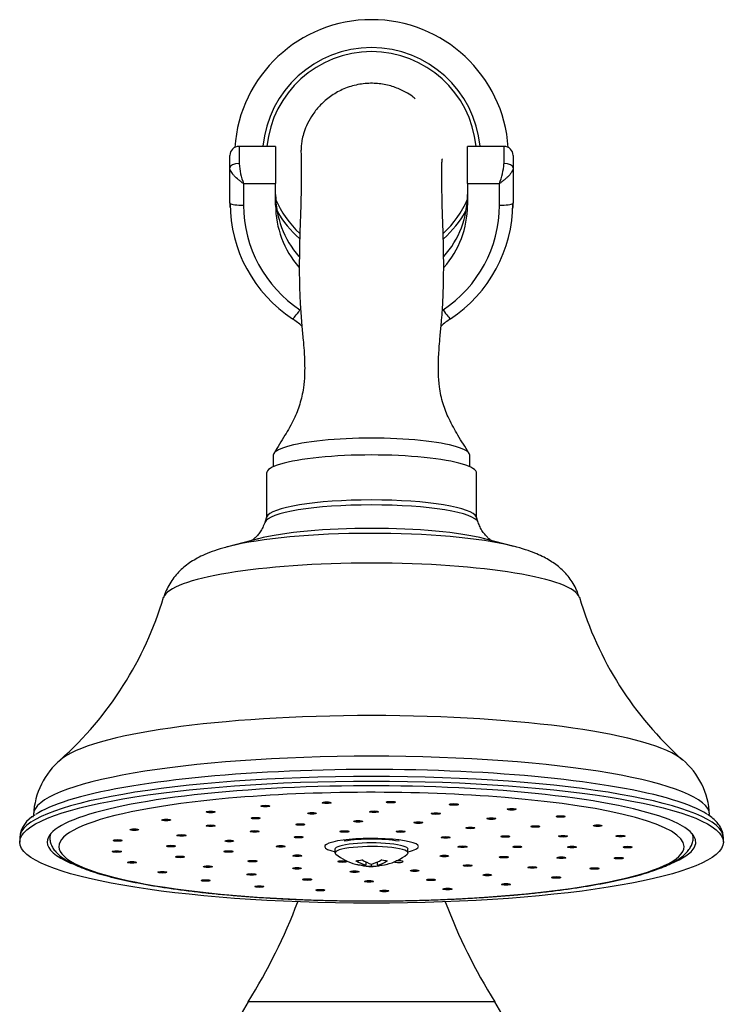
# Model space of a CAD drawing. Units: inches. Extents: x -662 to -44, y -169 to 513.
# Drawn here: x -216 to -139, y 405 to 512 of the extents above; entities that cross this region are included whole.
import ezdxf

# ---------------------------------------------------------------- set-up
doc = ezdxf.new("R2010")
doc.units = ezdxf.units.IN
for name, color, linetype in [('035180', 7, 'Continuous'), ('035181', 7, 'Continuous'), ('035182', 7, 'Continuous'), ('035183', 7, 'Continuous'), ('036054', 7, 'Continuous'), ('036087', 7, 'Continuous'), ('037017', 7, 'Continuous'), ('Default', 7, 'Continuous')]:
    doc.layers.add(name, color=color, linetype=linetype)

# ---------------------------------------------------------------- blocks, each defined once
blk = doc.blocks.new('SE6')
at = {"layer": '035180', "color": 7, "linetype": 'Continuous', "ltscale": 25.4}
for p, q in [((-188.11, 464.72), (-188.11, 463.46)), ((-166.61, 463.46), (-166.61, 464.72))]:
    blk.add_line(p, q, dxfattribs=at)
for start, end in [(5.6953, 174.3199), (203.866, 226.8934), (313.1878, 336.1575)]:
    blk.add_arc((-177.36, 497.4), 11.5, start, end, dxfattribs=at)
blk.add_ellipse((-177.36, 464.72), major_axis=(10.75, 0), ratio=0.173648, start_param=0, end_param=3.141593, dxfattribs=at)
for points, knots in [([(-172.57, 503.72), (-172.56, 503.72), (-172.59, 503.75), (-172.83, 503.95), (-173.5, 504.42), (-174.59, 504.96), (-175.96, 505.35), (-177.48, 505.49), (-179.06, 505.3), (-180.56, 504.8), (-181.87, 504.04), (-182.94, 503.11), (-183.77, 502.1), (-184.4, 501.02), (-184.78, 500.03), (-184.97, 499.26), (-185.06, 498.68), (-185.08, 498.23), (-185.08, 497.75), (-185.07, 496.92), (-185.06, 495.92), (-185.06, 494.89), (-185.07, 493.97), (-185.08, 492.84), (-185.12, 491.37), (-185.19, 489.59), (-185.24, 487.83), (-185.26, 486.34), (-185.27, 485.25), (-185.26, 484.08), (-185.23, 482.67), (-185.15, 480.93), (-185.01, 479.1), (-184.86, 477.49), (-184.75, 476.27), (-184.7, 475.32), (-184.67, 474.43), (-184.69, 473.37), (-184.8, 471.96), (-185.17, 470.3), (-185.85, 468.59), (-186.91, 466.75), (-187.6, 465.64), (-188.05, 464.92)], [0.5925684, 0.5925684, 0.5925684, 0.5925684, 0.5952445, 0.5982617, 0.6042354, 0.6124641, 0.620943, 0.6296984, 0.6388496, 0.6479366, 0.6565295, 0.6646696, 0.6722615, 0.67903, 0.6857009, 0.693355, 0.702751, 0.7144807, 0.7295671, 0.7483123, 0.7652798, 0.7795295, 0.7906006, 0.8033923, 0.8208075, 0.839641, 0.8576576, 0.8662681, 0.8738053, 0.8810731, 0.8900727, 0.9009754, 0.912936, 0.9223465, 0.9291794, 0.934341, 0.9388711, 0.94471, 0.9530204, 0.9637202, 0.9739949, 0.9859356, 1, 1, 1, 1]), ([(-166.68, 464.92), (-167.13, 465.65), (-167.83, 466.76), (-168.89, 468.62), (-169.58, 470.36), (-169.94, 472.08), (-170.05, 473.58), (-170.05, 474.75), (-170.01, 475.74), (-169.94, 476.71), (-169.84, 477.88), (-169.68, 479.49), (-169.54, 481.46), (-169.48, 483.45), (-169.46, 485.21), (-169.47, 486.95), (-169.51, 488.85), (-169.58, 490.69), (-169.63, 492.24), (-169.65, 493.4), (-169.67, 494.25), (-169.67, 495), (-169.67, 495.8), (-169.66, 496.51), (-169.64, 497.03), (-169.62, 497.14), (-169.61, 497.15), (-169.6, 497.15)], [0, 0, 0, 0, 0.0141074, 0.0261619, 0.0366273, 0.0476529, 0.0564492, 0.062978, 0.0682471, 0.0736724, 0.0800223, 0.0887755, 0.1019957, 0.1147645, 0.1256796, 0.1370442, 0.1526844, 0.1719353, 0.1896244, 0.2033216, 0.2121117, 0.2224212, 0.2355041, 0.2511096, 0.267995, 0.2850845, 0.2879005, 0.2879005, 0.2879005, 0.2879005])]:
    blk.add_open_spline(points, degree=3, knots=knots, dxfattribs=at)
at = {"layer": '035181', "color": 7, "linetype": 'Continuous', "ltscale": 25.4}
for p, q in [((-212.56, 423.17), (-212.56, 422.87)), ((-142.16, 422.87), (-142.16, 423.17))]:
    blk.add_line(p, q, dxfattribs=at)
blk.add_arc((-177.36, 403.29), 19.41, 81.0747, 98.9291, dxfattribs=at)
for centre, major_axis, start_param, end_param in [((-177.36, 421.88), (34.2, 0), 1.128649, 2.046102), ((-177.36, 421.88), (34.2, 0), 2.046102, 6.283185), ((-177.36, 421.88), (34.2, 0), 0, 1.128649), ((-177.36, 422.87), (-35.2, 0), 6.217169, 6.283185), ((-177.36, 422.87), (-35.2, 0), 0, 0.000187), ((-177.36, 421.88), (5.13, 0), 0, 3.819037), ((-177.36, 422.87), (-35.2, 0), 3.143413, 3.207609), ((-177.36, 421.88), (5.13, 0), 5.605741, 6.283185), ((-174.41, 420.23), (0.5, 0), 3.382957, 6.283185), ((-174.41, 420.23), (0.5, 0), 0, 2.147114)]:
    blk.add_ellipse(centre, major_axis=major_axis, ratio=0.173648, start_param=start_param, end_param=end_param, dxfattribs=at)
for centre, major_axis in [((-194.97, 425.67), (0.5, 0)), ((-188.98, 426.31), (-0.5, 0)), ((-182.27, 426.68), (0.5, 0)), ((-177.08, 425.69), (0.5, 0)), ((-175.25, 426.74), (0.5, 0)), ((-168.36, 426.49), (-0.5, 0)), ((-162.03, 425.96), (0.5, 0)), ((-199.84, 424.79), (0.5, 0)), ((-190.04, 424.99), (-0.5, 0)), ((-183.88, 425.52), (-0.5, 0)), ((-178.83, 424.64), (-0.5, 0)), ((-170.32, 425.49), (0.5, 0)), ((-164.24, 424.94), (-0.5, 0)), ((-156.67, 425.17), (0.5, 0)), ((-203.31, 423.73), (0.5, 0)), ((-194.96, 424.16), (0.5, 0)), ((-190.15, 423.54), (0.5, 0)), ((-185.16, 424.3), (0.5, 0)), ((-180.32, 423.53), (0.5, 0)), ((-174.17, 423.52), (0.5, 0)), ((-172.24, 424.5), (0.5, 0)), ((-166.54, 423.92), (0.5, 0)), ((-159.44, 424.08), (0.5, 0)), ((-152.61, 424.17), (0.5, 0)), ((-205.15, 422.55), (0.5, 0)), ((-198.15, 423.1), (0.5, 0)), ((-192.92, 422.49), (-0.5, 0)), ((-185.34, 422.91), (0.5, 0)), ((-169.24, 422.88), (-0.5, 0)), ((-162.71, 422.98), (0.5, 0)), ((-156.4, 423.01), (0.5, 0)), ((-150.11, 423.03), (0.5, 0)), ((-199.31, 421.93), (0.5, 0)), ((-187.31, 421.9), (0.5, 0)), ((-167.41, 421.86), (0.5, 0)), ((-161.41, 421.85), (0.5, 0)), ((-155.42, 421.83), (0.5, 0)), ((-149.32, 421.82), (0.5, 0)), ((-205.24, 421.33), (0.5, 0)), ((-198.32, 420.75), (0.5, 0)), ((-193.01, 421.34), (0.5, 0)), ((-190.39, 420.28), (0.5, 0)), ((-185.49, 420.88), (0.5, 0)), ((-169.39, 420.85), (-0.5, 0)), ((-162.88, 420.72), (-0.5, 0)), ((-156.58, 420.66), (0.5, 0)), ((-150.29, 420.61), (0.5, 0)), ((-203.57, 420.15), (0.5, 0)), ((-195.28, 419.68), (0.5, 0)), ((-185.51, 419.5), (0.5, 0)), ((-180.56, 420.24), (0.5, 0)), ((-172.63, 419.24), (0.5, 0)), ((-166.84, 419.8), (0.5, 0)), ((-159.77, 419.6), (0.5, 0)), ((-152.96, 419.48), (0.5, 0)), ((-200.26, 419.07), (0.5, 0)), ((-195.52, 418.17), (0.5, 0)), ((-190.49, 418.83), (-0.5, 0)), ((-184.41, 418.27), (0.5, 0)), ((-179.23, 419.13), (-0.5, 0)), ((-170.85, 418.24), (0.5, 0)), ((-164.69, 418.77), (-0.5, 0)), ((-157.16, 418.5), (0.5, 0)), ((-189.63, 417.5), (-0.5, 0)), ((-182.97, 417.11), (0.5, 0)), ((-177.64, 418.07), (0.5, 0)), ((-169.04, 417.23), (0.5, 0)), ((-162.64, 417.74), (-0.5, 0)), ((-175.96, 417.02), (0.5, 0))]:
    blk.add_ellipse(centre, major_axis=major_axis, ratio=0.173648, dxfattribs=at)
for points, knots in [([(-212.55, 422.86), (-212.55, 422.78), (-212.56, 422.56), (-212.45, 422.15), (-212.24, 421.7), (-211.91, 421.27), (-211.47, 420.86), (-210.98, 420.51), (-210.65, 420.31), (-210.51, 420.23)], [0, 0, 0, 0, 0.061868, 0.206578, 0.353373, 0.511152, 0.687585, 0.884814, 1, 1, 1, 1]), ([(-210.51, 420.23), (-210.37, 420.16), (-210.02, 419.97), (-209.31, 419.64), (-208.36, 419.29), (-207.32, 418.94), (-206.17, 418.62), (-204.93, 418.32), (-203.6, 418.03), (-202.18, 417.76), (-200.68, 417.5), (-199.1, 417.27), (-197.44, 417.05), (-195.71, 416.84), (-193.91, 416.66), (-192.06, 416.5), (-190.16, 416.35), (-188.21, 416.23), (-186.22, 416.12), (-184.21, 416.04), (-182.16, 415.98), (-180.11, 415.94), (-178.04, 415.92), (-175.97, 415.93), (-173.9, 415.95), (-171.85, 416), (-169.81, 416.07), (-167.81, 416.16), (-165.83, 416.27), (-163.9, 416.4), (-162.02, 416.55), (-160.19, 416.72), (-158.42, 416.91), (-156.71, 417.12), (-155.08, 417.34), (-153.53, 417.59), (-152.06, 417.85), (-150.67, 418.12), (-149.38, 418.42), (-148.18, 418.72), (-147.08, 419.05), (-146.08, 419.39), (-145.18, 419.74), (-144.39, 420.12), (-143.69, 420.54), (-143.12, 420.97), (-142.7, 421.41), (-142.4, 421.86), (-142.22, 422.32), (-142.15, 422.69), (-142.17, 422.86), (-142.17, 422.89)], [0, 0, 0, 0, 0.011206, 0.033756, 0.055983, 0.077898, 0.099589, 0.121123, 0.142545, 0.163886, 0.185167, 0.206404, 0.227606, 0.248782, 0.269937, 0.291076, 0.312202, 0.333318, 0.354426, 0.375528, 0.396625, 0.417719, 0.438812, 0.459903, 0.480994, 0.502086, 0.523181, 0.544278, 0.56538, 0.586488, 0.607604, 0.62873, 0.649867, 0.671021, 0.692193, 0.71339, 0.734618, 0.755886, 0.777208, 0.798599, 0.820086, 0.841704, 0.863506, 0.885569, 0.907987, 0.930807, 0.95013, 0.967185, 0.982741, 0.99762, 1, 1, 1, 1])]:
    blk.add_open_spline(points, degree=3, knots=knots, dxfattribs=at)
at = {"layer": '035182', "color": 7, "linetype": 'Continuous', "ltscale": 25.4}
for p, q in [((-181.36, 421.59), (-181.36, 421.19)), ((-173.37, 421.19), (-173.37, 421.59)), ((-178.51, 419.85), (-178.51, 419.85)), ((-178, 420.21), (-178, 419.85)), ((-177.38, 419.73), (-177.38, 419.96)), ((-176.73, 420.17), (-176.73, 419.84))]:
    blk.add_line(p, q, dxfattribs=at)
for start, end in [(232.5115, 254.2262), (284.8275, 307.4885), (265.3837, 273.8653)]:
    blk.add_arc((-177.36, 426.12), 6.41, start, end, dxfattribs=at)
for centre, major_axis, ratio, start_param, end_param in [((-177.36, 421.19), (4, 0), 0.173648, 0, 3.364236), ((-177.36, 421.59), (4, 0), 0.173648, 0, 3.141593), ((-178.74, 426.37), (-1.1, -5.99), 0.714761, 0.176894, 0.32494), ((-177.04, 426.17), (1.04, -6.3), 0.677469, 5.726476, 5.974367), ((-177.67, 426.18), (-1.15, -6.28), 0.714761, 0.321407, 0.569298), ((-175.91, 426.36), (0.99, -6), 0.677469, 5.970834, 6.11888), ((-177.36, 421.19), (4, 0), 0.173648, 6.060542, 6.283185), ((-178.82, 425.88), (0.99, -6), 0.677469, 5.970834, 6.11888), ((-177.67, 426.18), (1.15, 6.28), 0.714761, 3.074129, 3.32202), ((-177.69, 426.07), (1.04, -6.3), 0.677469, 5.726476, 5.974367), ((-177.05, 426.06), (1.15, 6.28), 0.714761, 3.074129, 3.32202), ((-177.69, 426.07), (-1.04, 6.3), 0.677469, 2.973754, 3.221645), ((-177.05, 426.06), (-1.15, -6.28), 0.714761, 0.321407, 0.569298), ((-177.04, 426.17), (-1.04, 6.3), 0.677469, 2.973754, 3.221645)]:
    blk.add_ellipse(centre, major_axis=major_axis, ratio=ratio, start_param=start_param, end_param=end_param, dxfattribs=at)
at = {"layer": '035183', "color": 7, "linetype": 'Continuous', "ltscale": 25.4}
for p, q in [((-188.86, 462.75), (-188.86, 457.89)), ((-165.86, 457.89), (-165.86, 462.75)), ((-188.84, 457.94), (-189.04, 457.37)), ((-165.69, 457.37), (-165.88, 457.94)), ((-189.75, 455.56), (-192.99, 454.73)), ((-161.74, 454.73), (-164.98, 455.56)), ((-215.86, 422.87), (-215.86, 422.37)), ((-138.86, 422.37), (-138.86, 422.87))]:
    blk.add_line(p, q, dxfattribs=at)
for centre, radius, start, end in [((-237.06, 460.14), 38.53, 311.7443, 343.4551), ((-117.65, 460.13), 38.55, 196.5076, 228.2281), ((-206.07, 425.01), 8.29, 129.6796, 177.3377), ((-148.65, 425.04), 8.28, 2.4702, 50.1623), ((-212.83, 422.61), 3.04, 116.7425, 175.2394)]:
    blk.add_arc(centre, radius, start, end, dxfattribs=at)
for centre, major_axis, start_param, end_param in [((-177.36, 462.75), (11.5, 0), 0, 3.141593), ((-177.36, 457.25), (11.69, 0), 0.058435, 3.083544), ((-177.36, 457.83), (-11.5, 0), 3.200402, 6.224376), ((-177.36, 452.9), (18.83, 0), 0.611979, 2.549132), ((-177.36, 454.12), (-14.93, 0), 3.734011, 5.690767), ((-177.36, 454.12), (-14.93, 0), 5.690767, 5.700857), ((-177.36, 452.9), (18.83, 0), 0.592418, 0.611979), ((-177.36, 448.95), (-22.78, 0), 3.19405, 6.230684), ((-177.36, 430.19), (34.72, 0), 0.197002, 2.944072), ((-177.36, 425.35), (37, 0), 0.006065, 3.135278), ((-177.36, 430.19), (34.72, 0), 2.944072, 2.947286), ((-177.36, 430.19), (34.72, 0), 0.194036, 0.197002), ((-177.36, 423.72), (38, 0), 0.521426, 2.631198), ((-177.36, 422.87), (-38.5, 0), 3.141593, 6.283185), ((-177.36, 422.37), (-35.5, 0), 2.742458, 6.283185), ((-177.36, 423.72), (38, 0), 2.631198, 2.887411), ((-177.36, 423.72), (38, 0), 0.262269, 0.521426), ((-177.36, 422.37), (-35.5, 0), 0, 0.388406)]:
    blk.add_ellipse(centre, major_axis=major_axis, ratio=0.173648, start_param=start_param, end_param=end_param, dxfattribs=at)
blk.add_ellipse((-177.36, 422.37), major_axis=(-38.5, 0), ratio=0.173648, dxfattribs=at)
for points, knots in [([(-189.03, 457.39), (-189.11, 457.18), (-189.25, 456.82), (-189.55, 456.32), (-189.85, 455.93), (-190.14, 455.65), (-190.36, 455.47), (-190.47, 455.39), (-190.51, 455.36)], [0, 0, 0, 0, 0.0838816, 0.1681768, 0.2482114, 0.3245472, 0.3988968, 0.4573834, 0.4573834, 0.4573834, 0.4573834]), ([(-164.22, 455.37), (-164.27, 455.39), (-164.38, 455.47), (-164.61, 455.66), (-164.9, 455.96), (-165.21, 456.36), (-165.49, 456.85), (-165.62, 457.2), (-165.69, 457.39)], [0.5344166, 0.5344166, 0.5344166, 0.5344166, 0.5980316, 0.6752075, 0.7538678, 0.836175, 0.9228272, 1, 1, 1, 1]), ([(-192.98, 454.73), (-193.11, 454.69), (-193.62, 454.57), (-194.53, 454.28), (-195.53, 453.9), (-196.39, 453.48), (-197.1, 453.06), (-197.75, 452.6), (-198.34, 452.08), (-198.87, 451.49), (-199.35, 450.84), (-199.75, 450.12), (-200, 449.54), (-200.08, 449.22), (-200.1, 449.16)], [0, 0, 0, 0, 0.041907, 0.190098, 0.331081, 0.436911, 0.528547, 0.611635, 0.689688, 0.76498, 0.83882, 0.911877, 0.984482, 1, 1, 1, 1]), ([(-154.64, 449.18), (-154.7, 449.4), (-154.84, 449.83), (-155.18, 450.52), (-155.61, 451.18), (-156.1, 451.78), (-156.64, 452.31), (-157.21, 452.77), (-157.83, 453.19), (-158.52, 453.58), (-159.32, 453.95), (-160.28, 454.31), (-161.21, 454.6), (-161.8, 454.74), (-162, 454.79)], [0, 0, 0, 0, 0.052964, 0.122875, 0.19234, 0.262019, 0.332836, 0.406192, 0.484247, 0.570319, 0.669566, 0.789936, 0.938302, 1, 1, 1, 1]), ([(-214.36, 425.4), (-214.36, 425.36), (-214.37, 425.26), (-214.41, 425.13), (-214.43, 425.1), (-214.43, 425.1)], [0, 0, 0, 0, 0.0777988, 0.2300936, 0.3629285, 0.3629285, 0.3629285, 0.3629285]), ([(-138.88, 422.86), (-138.88, 422.96), (-138.87, 423.2), (-138.99, 423.63), (-139.21, 424.09), (-139.55, 424.54), (-140, 424.96), (-140.37, 425.26), (-140.6, 425.39), (-140.6, 425.39)], [0, 0, 0, 0, 0.083849, 0.244501, 0.407892, 0.583359, 0.77825, 0.993745, 1, 1, 1, 1])]:
    blk.add_open_spline(points, degree=3, knots=knots, dxfattribs=at)
at = {"layer": '036054', "color": 7, "linetype": 'Continuous', "ltscale": 25.4}
for p, q in [((-191.86, 498.53), (-191.86, 496.63)), ((-187.86, 498.53), (-191.86, 498.53)), ((-187.86, 498.53), (-187.86, 494.45)), ((-166.86, 494.45), (-166.86, 498.53)), ((-162.86, 498.53), (-166.86, 498.53)), ((-162.86, 496.63), (-162.86, 498.53)), ((-192.86, 496.18), (-192.86, 497.53)), ((-161.86, 497.53), (-161.86, 496.18)), ((-192.86, 492.33), (-192.86, 496.18)), ((-161.86, 496.18), (-161.86, 492.33)), ((-191.36, 494.45), (-191.36, 492.08)), ((-191.36, 494.45), (-187.86, 494.45)), ((-187.86, 492.08), (-187.86, 494.45)), ((-166.86, 494.45), (-166.86, 492.08)), ((-166.86, 494.45), (-163.36, 494.45)), ((-163.36, 492.08), (-163.36, 494.45)), ((-161.88, 491.73), (-161.87, 491.87))]:
    blk.add_line(p, q, dxfattribs=at)
for centre, radius, start, end in [((-191.86, 497.53), 1, 90, 180), ((-162.86, 497.53), 1, 0, 90), ((-184.09, 497.26), 7.79, 184.5973, 201.1509), ((-170.63, 497.26), 7.79, 338.8491, 355.4027), ((-177.64, 492.37), 15.22, 180.1292, 182.003), ((-177.63, 492.34), 15.21, 180.1851, 236.5743), ((-177.61, 492.11), 13.75, 180.1292, 236.5509), ((-177.11, 492.11), 13.75, 303.4491, 359.8708), ((-177.1, 492.34), 15.21, 303.4237, 359.8169), ((-177.09, 492.37), 15.22, 357.5932, 359.8708), ((-191.13, 471.89), 9.29, 48.5297, 56.5243), ((-163.59, 471.89), 9.3, 123.4792, 131.5079)]:
    blk.add_arc(centre, radius, start, end, dxfattribs=at)
for centre, major_axis, ratio, start_param, end_param in [((-191.86, 496.18), (-1, 0), 0.457335, 4.712389, 6.283185), ((-162.86, 496.18), (1, 0), 0.457335, 0, 1.570796), ((-177.36, 493.26), (10.5, 0), 0.985837, 3.141593, 3.85504), ((-177.36, 493.26), (10.5, 0), 0.985837, 5.566676, 6.283185), ((-191.36, 492.33), (1.5, 0), 0.167708, 3.141593, 3.324493), ((-191.36, 492.33), (1.5, 0), 0.167708, 3.324493, 4.712389), ((-177.36, 492.08), (10.5, 0), 0.985837, 3.141593, 3.854276), ((-177.36, 492.08), (10.5, 0), 0.985837, 5.56735, 6.283185), ((-163.36, 492.33), (1.5, 0), 0.167708, 4.712389, 6.100288), ((-163.36, 492.33), (1.5, 0), 0.167708, 6.100288, 6.283185), ((-185.19, 480.89), (0.83, 1.25), 0.093782, 3.246412, 4.572279), ((-169.53, 480.89), (-0.83, 1.25), 0.093782, 1.710906, 3.036771)]:
    blk.add_ellipse(centre, major_axis=major_axis, ratio=ratio, start_param=start_param, end_param=end_param, dxfattribs=at)
for points, knots in [([(-191.36, 494.45), (-191.46, 494.52), (-191.55, 494.59), (-191.73, 494.73), (-191.82, 494.8), (-192.09, 495.02), (-192.25, 495.17), (-192.46, 495.39), (-192.53, 495.47), (-192.64, 495.62), (-192.69, 495.69), (-192.82, 495.91), (-192.86, 496.05), (-192.86, 496.18)], [0, 0, 0, 0, 0.125, 0.125, 0.25, 0.25, 0.5, 0.5, 0.625, 0.625, 0.75, 0.75, 1, 1, 1, 1]), ([(-161.86, 496.18), (-161.86, 496.05), (-161.91, 495.91), (-162.03, 495.69), (-162.08, 495.62), (-162.2, 495.47), (-162.26, 495.39), (-162.4, 495.25), (-162.48, 495.17), (-162.64, 495.02), (-162.73, 494.95), (-162.9, 494.8), (-162.99, 494.73), (-163.18, 494.59), (-163.27, 494.52), (-163.36, 494.45)], [0, 0, 0, 0, 0.25, 0.25, 0.375, 0.375, 0.5, 0.5, 0.625, 0.625, 0.75, 0.75, 0.875, 0.875, 1, 1, 1, 1])]:
    blk.add_open_spline(points, degree=3, knots=knots, dxfattribs=at)
at = {"layer": '036087', "color": 7, "linetype": 'Continuous', "ltscale": 25.4}
blk.add_line((-163.86, 404.9), (-190.86, 404.9), dxfattribs=at)
for centre, radius, start, end in [((-242.6, 437.42), 61.11, 327.8455, 339.3158), ((-112.12, 437.42), 61.11, 200.6842, 212.1545), ((-170.64, 392.19), 23.88, 147.8455, 186.7058), ((-184.08, 392.19), 23.88, 353.2942, 32.1545)]:
    blk.add_arc(centre, radius, start, end, dxfattribs=at)
at = {"layer": '037017', "color": 7, "linetype": 'Continuous', "ltscale": 25.4}
for radius, start, end in [(15, 3.9059, 176.0941), (11.94, 5.463, 174.537), (11.94, 210.0495, 228.6813), (11.94, 311.2403, 329.9505)]:
    blk.add_arc((-177.36, 497.4), radius, start, end, dxfattribs=at)

msp = doc.modelspace()

# ---------------------------------------------------------------- block references
at = {"layer": 'Default'}
msp.add_blockref('SE6', (0, 0), dxfattribs=at)

doc.saveas('drawing.dxf')
